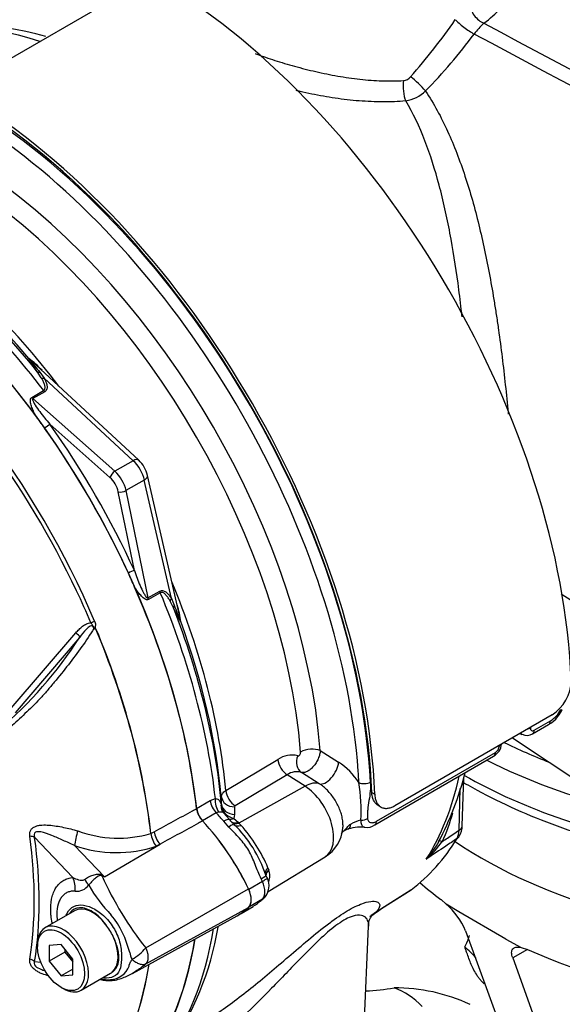
# Paper-space layout 'Sheet1' of a CAD drawing. Units: millimetres. Extents: x 0 to 594, y 0 to 420.
# Drawn here: x 397 to 405, y 356 to 371 of the extents above; entities that cross this region are included whole.
import ezdxf

# ---------------------------------------------------------------- set-up
doc = ezdxf.new("R2010")
doc.units = ezdxf.units.MM
for name, color, linetype in [('GB-IW7-SPURBOX_R', 7, 'Continuous'), ('GB-IW7-SPURFLG_F', 7, 'Continuous'), ('II2-01-STD', 7, 'Continuous'), ('II2-02B3B4_F14-S', 7, 'Continuous'), ('PART5', 7, 'Continuous'), ('TSH-1', 7, 'Continuous')]:
    doc.layers.add(name, color=color, linetype=linetype)

# ---------------------------------------------------------------- blocks, each defined once
blk = doc.blocks.new('SE5')
at = {"layer": 'GB-IW7-SPURBOX_R', "color": 7, "linetype": 'Continuous'}
for centre, radius, start, end in [((402.316, 356.048), 1.665, 41.4225, 49.3847), ((402.347, 354.008), 2.691, 65.0926, 90.1525), ((401.915, 355.6), 1.179, 44.083, 68.8694)]:
    blk.add_arc(centre, radius, start, end, dxfattribs=at)
for start_param, end_param in [(2.82296, 3.008205), (1.629988, 1.889429)]:
    blk.add_ellipse((401.817, 357.613), major_axis=(-1.667, 0), ratio=0.57735, start_param=start_param, end_param=end_param, dxfattribs=at)
blk.add_open_spline([(403.69, 356.76), (403.677, 356.773), (403.664, 356.786), (403.64, 356.812), (403.629, 356.826), (403.607, 356.853), (403.597, 356.867), (403.569, 356.909), (403.552, 356.937), (403.507, 357.022), (403.484, 357.079), (403.451, 357.166), (403.441, 357.196), (403.426, 357.239), (403.421, 357.254), (403.411, 357.283), (403.405, 357.297), (403.4, 357.312)], degree=3, knots=[0.1885197, 0.1885197, 0.1885197, 0.1885197, 0.25, 0.25, 0.3125, 0.3125, 0.375, 0.375, 0.5, 0.5, 0.75, 0.75, 0.875, 0.875, 0.9375, 0.9375, 1, 1, 1, 1], dxfattribs=at)
at = {"layer": 'GB-IW7-SPURFLG_F', "color": 7, "linetype": 'Continuous'}
for p, q in [((403.044, 358.022), (403.119, 357.953)), ((403.31, 357.836), (403.119, 357.953)), ((404.017, 357.427), (403.31, 357.836)), ((403.412, 357.554), (404.816, 353.689)), ((404.017, 357.427), (404.245, 357.303)), ((404.34, 357.274), (404.119, 357.146)), ((404.245, 357.303), (404.34, 357.274)), ((404.119, 357.146), (405.523, 353.281))]:
    blk.add_line(p, q, dxfattribs=at)
blk.add_arc((402.402, 357.119), 1.1, 23.3263, 49.3223, dxfattribs=at)
for centre, major_axis, start_param, end_param in [((408.807, 361.622), (7.292, 0), 3.847209, 4.677493), ((408.807, 360.601), (7.292, 0), 3.726638, 3.800943), ((408.807, 360.601), (-7.292, 0), 0.911446, 1.750166)]:
    blk.add_ellipse(centre, major_axis=major_axis, ratio=0.57735, start_param=start_param, end_param=end_param, dxfattribs=at)
blk.add_open_spline([(404.119, 357.146), (404.109, 357.176), (404.103, 357.202), (404.103, 357.236), (404.104, 357.247), (404.11, 357.266), (404.114, 357.274), (404.125, 357.288), (404.131, 357.294), (404.148, 357.303), (404.157, 357.307), (404.178, 357.311), (404.19, 357.311), (404.216, 357.309), (404.23, 357.307), (404.245, 357.303)], degree=3, knots=[0, 0, 0, 0, 0.25, 0.25, 0.375, 0.375, 0.5, 0.5, 0.625, 0.625, 0.75, 0.75, 0.875, 0.875, 1, 1, 1, 1], dxfattribs=at)
at = {"layer": 'II2-01-STD', "color": 7, "linetype": 'Continuous'}
for p, q in [((398.419, 371.685), (396.062, 370.324)), ((398.512, 364.608), (396.904, 366.099)), ((397.05, 365.842), (396.99, 365.935)), ((397.027, 365.927), (397.093, 365.838)), ((398.429, 364.6), (397.093, 365.838)), ((396.908, 365.549), (397.085, 365.651)), ((397.102, 365.633), (396.924, 365.531)), ((396.924, 365.531), (398.154, 364.441)), ((398.08, 364.35), (397.178, 365.15)), ((398.429, 364.6), (398.154, 364.441)), ((398.595, 364.311), (398.32, 364.152)), ((399, 362.535), (398.595, 364.311)), ((399.132, 362.24), (398.644, 364.379)), ((398.446, 362.953), (398.205, 364.133)), ((398.32, 364.152), (398.65, 362.543)), ((398.65, 362.543), (398.827, 362.645)), ((398.834, 362.622), (398.657, 362.52)), ((399.032, 362.397), (398.982, 362.496)), ((399, 362.535), (399.044, 362.433)), ((404.846, 362.604), (407.735, 360.752)), ((404.709, 360.79), (402.352, 359.429)), ((404.416, 360.506), (404.658, 360.646)), ((404.442, 360.561), (404.684, 360.7)), ((404.117, 360.448), (410.111, 356.454)), ((404.228, 360.512), (404.258, 360.497)), ((401.233, 360.254), (401.508, 360.081)), ((402.051, 359.14), (403.833, 360.169)), ((402.077, 359.195), (403.859, 360.224)), ((399.818, 359.656), (400.597, 360.123)), ((400.738, 359.893), (399.959, 359.427)), ((401.006, 359.722), (400.738, 359.893)), ((401.219, 359.758), (400.951, 359.927)), ((403.363, 359.128), (403.385, 359.854)), ((401.006, 359.722), (400.014, 359.168)), ((403.314, 359.061), (403.333, 359.687)), ((399.584, 359.505), (399.66, 359.535)), ((399.751, 359.451), (399.75, 359.563)), ((402.006, 359.629), (402.051, 359.603)), ((399.378, 359.386), (399.584, 359.505)), ((399.749, 359.428), (399.751, 359.451)), ((399.948, 359.41), (399.949, 359.298)), ((402.099, 359.435), (402.144, 359.409)), ((399.673, 359.32), (399.467, 359.201)), ((399.713, 359.333), (399.673, 359.32)), ((399.877, 359.217), (399.784, 359.321)), ((399.949, 359.298), (399.938, 359.238)), ((399.862, 359.109), (399.786, 359.195)), ((399.894, 359.195), (399.88, 359.211)), ((399.94, 359.147), (399.894, 359.195)), ((399.938, 359.238), (400.001, 359.18)), ((400.001, 359.18), (400.014, 359.168)), ((400.014, 359.168), (400.043, 359.135)), ((400.45, 358.142), (401.306, 358.661)), ((400.437, 358.348), (400.419, 358.387)), ((400.448, 358.497), (400.462, 358.467)), ((400.367, 358.293), (400.161, 358.174)), ((402.142, 357.881), (402.591, 358.166)), ((402.151, 357.887), (402.597, 358.17)), ((400.045, 357.813), (400.229, 357.919)), ((400.367, 358.027), (400.164, 357.91)), ((400.371, 358.027), (400.394, 358.048)), ((401.844, 354.967), (401.957, 357.624))]:
    blk.add_line(p, q, dxfattribs=at)
for centre, radius, start, end in [((395.386, 376.695), 9.594, 318.6402, 325.14), ((395.975, 367.132), 3.993, 73.4009, 108.7214), ((404.445, 370.324), 1.127, 132.295, 143.3857), ((396.663, 376.12), 8.576, 315.8088, 323.3108), ((402.466, 370.458), 0.16, 275.3617, 319.9053), ((402.419, 370.559), 0.573, 279.6752, 313.3966), ((395.7, 364.637), 1.896, 44.0414, 52.164), ((398.948, 367.587), 2.539, 215.1655, 220.8331), ((394.623, 363.624), 3.364, 47.3312, 48.0325), ((387.884, 358.506), 11.327, 35.5412, 36.7022), ((398.196, 364.273), 0.46, 13.2669, 46.7331), ((388.046, 358.226), 11.327, 23.2978, 24.4588), ((401.441, 363.267), 2.538, 199.1659, 204.8355), ((397.35, 361.954), 1.806, 7.429, 15.4734), ((395.847, 361.503), 3.365, 11.9687, 12.6512), ((404.373, 361.316), 0.624, 302.5894, 358.9608), ((404.416, 361.065), 0.485, 296.196, 335.8726), ((404.452, 361.069), 0.436, 302.1438, 333.1036), ((404.331, 360.627), 0.146, 240.7508, 305.2618), ((403.719, 360.378), 0.235, 298.7837, 353.6403), ((403.787, 360.335), 0.132, 302.869, 356.3302), ((400.805, 359.823), 0.365, 75.5798, 124.8064), ((400.935, 359.209), 1.044, 32.8127, 56.7046), ((400.88, 359.692), 0.246, 73.2306, 125.1759), ((398.763, 361.11), 4.792, 332.3629, 345.6326), ((399, 359.344), 2.846, 357.3372, 8.7035), ((399.919, 359.414), 0.17, 175.2245, 195.2798), ((399.942, 359.451), 0.194, 186.7964, 231.7827), ((399.968, 359.409), 0.0199, 116.1013, 176.1342), ((400.024, 359.542), 0.317, 230.2947, 254.1552), ((401.074, 359.868), 2.214, 333.8435, 345.697), ((398.656, 357.811), 1.853, 18.1518, 46.1223), ((398.409, 357.649), 2.209, 22.5871, 42.2804), ((401.026, 359.134), 0.547, 300.8588, 355.511), ((401.827, 358.499), 0.607, 83.1958, 110.176), ((401.933, 358.755), 0.465, 101.191, 121.3281), ((401.934, 359.286), 0.183, 259.9874, 309.3676), ((403.111, 359.117), 0.251, 324.3755, 2.5506), ((401.714, 358.875), 0.214, 103.9883, 140.4348), ((403.069, 359.053), 0.245, 331.4454, 1.7926), ((401.903, 359.488), 1.26, 316.9034, 332.0636), ((401.837, 359.755), 1.498, 311.1698, 324.8319), ((400.224, 358.378), 0.254, 339.3448, 20.6552), ((400.198, 358.229), 0.267, 317.7089, 27.1501), ((399.768, 358.695), 0.898, 300.8692, 310.2032), ((400.287, 358.156), 0.151, 301.7254, 316.8412), ((395.279, 358.348), 4.484, 324.8807, 350.4866)]:
    blk.add_arc(centre, radius, start, end, dxfattribs=at)
for centre, major_axis, ratio, start_param, end_param in [((398.396, 372.328), (-3.552, -6.152), 0.57735, 3.98801, 5.358132), ((398.515, 372.259), (3.515, 6.088), 0.57735, 0.84785, 2.192736), ((398.631, 372.192), (-3.434, -5.947), 0.57735, 3.991777, 5.308802), ((398.749, 372.124), (3.397, 5.884), 0.57735, 0.850475, 2.141886), ((398.713, 364.592), (4.448, -7.704), 0.57735, 0.832254, 2.309339), ((403.677, 371.367), (0.15, -0.2), 0.653089, 3.889504, 5.477286), ((401.742, 371.91), (2.444, 0.105), 0.546379, -0.67544, -0.48278), ((403.433, 371.114), (0.201, -0.148), 0.160774, 3.804966, 5.388784), ((398.129, 364.234), (-3.763, 6.519), 0.57735, 5.706085, 6.201056), ((402.684, 370.229), (0.181, -0.172), 0.130154, 0.912658, 2.246333), ((402.564, 370.17), (0.02, -0.249), 0.348313, 4.141985, 5.470511), ((395.767, 362.891), (4.448, -7.704), 0.57735, 0.832254, 2.309339), ((395.767, 362.891), (-4.417, 7.65), 0.57735, 3.974178, 5.4506), ((395.811, 362.896), (-4.375, 7.578), 0.57735, 3.990231, 5.434547), ((395.723, 362.845), (4.315, -7.473), 0.57735, -4.103418, -3.990231), ((395.723, 362.845), (4.315, -7.473), 0.57735, 0.872395, 2.179767), ((395.704, 362.834), (-3.928, 6.803), 0.57735, 4.022628, 5.40215), ((395.551, 362.746), (3.827, -6.629), 0.57735, 0.881036, 2.260557), ((394.187, 361.958), (-3.958, 6.856), 0.57735, 4.973372, 5.388409), ((394.28, 362.012), (-3.892, 6.741), 0.57735, 5.009438, 5.385977), ((394.399, 362.081), (-3.856, 6.678), 0.57735, 4.933725, 5.385785), ((394.062, 361.886), (-3.995, 6.92), 0.57735, 4.933053, 5.362343), ((393.781, 361.724), (-3.995, 6.92), 0.57735, 4.899182, 5.360444), ((396.924, 366.189), (-0.0774, 0.0308), 0.987122, 1.117565, 1.277151), ((397.052, 365.989), (-0.0689, -0.0469), 0.589983, 0.186298, 0.843859), ((397.109, 365.895), (-0.0737, -0.039), 0.591117, 0.406316, 1.068889), ((397.117, 365.69), (0.0417, -0.0722), 0.57735, 4.933053, 5.235988), ((396.94, 365.588), (0.0417, -0.0722), 0.57735, 4.933053, 5.235988), ((397.119, 365.116), (-0.0681, -0.0481), 0.12827, 1.202095, 2.520211), ((393.826, 361.75), (-4.037, 6.992), 0.57735, 4.554638, 4.87014), ((393.781, 361.724), (3.996, -6.922), 0.57735, 1.413045, 1.728547), ((398.398, 364.486), (-0.113, -0.122), 0.423232, 3.141593, 4.036982), ((398.373, 364.375), (0.167, -0.289), 0.555955, 1.047198, 2.094395), ((398.139, 364.384), (0.0553, 0.0624), 0.408248, 0.886077, 2.456873), ((398.093, 364.213), (-0.167, 0.289), 0.57735, 4.18879, 5.235988), ((398.034, 364.179), (0.125, -0.217), 0.57735, 1.047198, 2.094395), ((398.482, 364.341), (-0.162, -0.037), 0.423232, 2.246203, 3.141593), ((398.264, 364.168), (0.0816, 0.0167), 0.408248, 3.826312, 5.397108), ((398.387, 362.919), (0.0757, 0.0349), 0.12827, 0.621382, 1.939498), ((394.399, 362.081), (-3.856, 6.678), 0.57735, 4.038993, 4.491053), ((393.781, 361.724), (3.995, -6.92), 0.57735, 0.922742, 1.384003), ((398.884, 362.63), (-0.0417, 0.0722), 0.57735, 1.047198, 1.350133), ((398.707, 362.527), (-0.0417, 0.0722), 0.57735, 1.047198, 1.350133), ((394.062, 361.886), (3.995, -6.92), 0.57735, 0.920843, 1.350133), ((399.057, 362.52), (-0.0706, -0.0443), 0.591117, 5.214296, 5.876869), ((399.11, 362.424), (-0.0751, -0.0362), 0.589983, 5.439326, 6.096888), ((394.187, 361.958), (3.958, -6.856), 0.57735, 0.894776, 1.309814), ((399.22, 362.213), (-0.0121, -0.0825), 0.987122, 5.006034, 5.16562), ((394.28, 362.012), (3.892, -6.741), 0.57735, 0.897208, 1.273747), ((404.752, 360.924), (-0.11, 0.059), 0.062016, -3.74914, -3.187772), ((404.752, 360.924), (-0.11, 0.059), 0.062016, 3.095413, 3.154156), ((404.296, 360.647), (-0.125, 0.002), 0.585643, 1.976563, 2.364074), ((404.596, 360.754), (-0.063, 0.108), 0.57735, 3.141593, 3.902326), ((404.354, 360.614), (-0.062, 0.108), 0.57735, 3.142684, 3.902326), ((401.091, 360.167), (-0.208, -0.016), 0.51958, 3.918441, 5.489237), ((403.831, 360.379), (-0.125, 0.002), 0.586248, 2.363542, 2.751053), ((401.047, 360.11), (0.066, 0.198), 0.793474, 1.500313, 2.936308), ((403.771, 360.277), (-0.062, 0.108), 0.57735, 3.141593, 3.902326), ((400.748, 360.06), (-0.107, 0.179), 0.605298, 0.886612, 2.294275), ((401.338, 359.976), (-0.133, -0.212), 0.508938, 0.123414, 2.372242), ((395.723, 362.845), (4.315, -7.473), 0.57735, 0.848638, 0.872395), ((398.129, 364.234), (3.763, -6.519), 0.57735, 0.2947, 0.561231), ((400.981, 359.321), (0.269, 0.422), 0.546343, 0.126856, 0.792789), ((400.982, 359.213), (-0.32, 0.554), 0.57735, 3.153936, 5.445427), ((401.898, 359.827), (0.125, 0.007), 0.539709, 3.932215, 5.468105), ((399.806, 359.473), (-0.041, 0.204), 0.695602, 1.130875, 2.184618), ((399.958, 359.577), (-0.208, -0.002), 0.801831, 0.072026, 1.514583), ((399.969, 359.594), (-0.107, 0.179), 0.605287, 0.888344, 2.294287), ((399.524, 359.325), (0.104, -0.18), 0.57735, 4.064334, 5.100289), ((399.73, 359.444), (-0.104, 0.18), 0.57735, 0.922742, 1.958696), ((399.959, 359.464), (-0.208, -0.002), 0.801837, 0.070555, 1.514823), ((399.026, 357.914), (-1.182, 2.048), 0.57735, -1.257205, -1.182897), ((399.926, 359.392), (0.13, 0.105), 0.078411, 3.505031, 3.722766), ((401.854, 359.291), (0.125, 0.01), 0.634517, 4.569056, 5.447836), ((398.819, 357.795), (1.182, -2.048), 0.57735, 1.425742, 1.958696), ((399.719, 359.082), (-0.158, -0.136), 0.25187, 3.141209, 4.073152), ((399.946, 359.371), (0.107, 0.128), 0.625338, 3.378636, 4.01191), ((399.789, 359.004), (-0.151, -0.144), 0.153256, 3.112248, 4.064947), ((399.719, 359.082), (-0.158, -0.136), 0.25187, 3.003648, 3.141209), ((400.009, 359.314), (0.117, 0.119), 0.662132, 3.264098, 4.062458), ((400.022, 359.301), (0.117, 0.118), 0.663455, 3.142609, 4.064521), ((400.061, 359.261), (0.119, 0.117), 0.587147, 3.105767, 4.054919), ((401.558, 359.357), (-0.088, 0.278), 0.376597, 3.141178, 3.776358), ((401.988, 359.248), (-0.062, 0.108), 0.57735, 3.141593, 3.166731), ((401.988, 359.248), (-0.062, 0.108), 0.57735, 3.166731, 3.902326), ((403.196, 359.133), (-0.167, 0.005), 0.597148, 2.374268, 3.141593), ((403.176, 359.057), (-0.142, 0.088), 0.779721, 2.77917, 3.144079), ((398.588, 364.499), (3.752, -6.499), 0.57735, 0.070963, 0.301273), ((403.238, 358.783), (0.222, -0.115), 0.108539, 2.547015, 3.163239), ((400.231, 358.296), (-0.188, -0.091), 0.102658, 2.190037, 3.1421), ((400.565, 358.462), (0.154, 0.064), 0.561413, 2.174363, 3.259793), ((400.231, 358.296), (-0.188, -0.091), 0.102658, 3.1421, 3.239857), ((399.026, 357.914), (1.182, -2.048), 0.57735, 1.425742, 1.444733), ((400.204, 358.254), (0.141, -0.244), 0.57735, 0.168844, 1.401952), ((399.998, 358.135), (0.141, -0.244), 0.57735, 0.168844, 1.401952), ((399.026, 359.955), (1.182, -2.048), 0.57735, 0.126063, 0.145054), ((400.231, 358.181), (-0.14, 0.154), 0.810017, 2.965624, 3.141451), ((398.819, 359.836), (-1.182, 2.048), 0.57735, 3.141593, 3.286647), ((398.129, 364.234), (3.763, -6.519), 0.57735, 0.024695, 0.071287), ((394.062, 361.886), (3.995, -6.92), 0.57735, 0.222227, 0.618087), ((393.781, 361.724), (3.995, -6.92), 0.57735, 0.186793, 0.619555)]:
    blk.add_ellipse(centre, major_axis=major_axis, ratio=ratio, start_param=start_param, end_param=end_param, dxfattribs=at)
for points in [[(403.686, 371.158), (406.402, 369.706), (409.118, 368.255), (411.836, 366.805)], [(411.882, 366.553), (409.1, 368.033), (406.32, 369.515), (403.54, 370.996)]]:
    blk.add_open_spline(points, degree=3, dxfattribs=at)
for points, knots in [([(400.257, 370.703), (400.265, 370.7), (400.273, 370.697), (400.324, 370.678), (400.368, 370.663), (400.459, 370.632), (400.505, 370.617), (400.647, 370.571), (400.746, 370.542), (400.9, 370.499), (400.952, 370.485), (401.059, 370.458), (401.113, 370.445), (401.275, 370.408), (401.385, 370.386), (401.55, 370.357), (401.606, 370.348), (401.717, 370.332), (401.773, 370.324), (401.941, 370.306), (402.05, 370.298), (402.267, 370.291), (402.375, 370.292), (402.481, 370.299)], [0.5564334, 0.5564334, 0.5564334, 0.5564334, 0.5625, 0.5625, 0.59375, 0.59375, 0.625, 0.625, 0.6875, 0.6875, 0.71875, 0.71875, 0.75, 0.75, 0.8125, 0.8125, 0.84375, 0.84375, 0.875, 0.875, 0.9375, 0.9375, 1, 1, 1, 1]), ([(402.515, 369.994), (402.402, 369.983), (402.287, 369.978), (402.055, 369.979), (401.937, 369.984), (401.758, 369.998), (401.697, 370.004), (401.577, 370.017), (401.517, 370.025), (401.339, 370.051), (401.221, 370.072), (401.046, 370.108), (400.988, 370.121), (400.91, 370.139), (400.891, 370.144), (400.871, 370.149)], [0, 0, 0, 0, 0.0625, 0.0625, 0.125, 0.125, 0.15625, 0.15625, 0.1875, 0.1875, 0.25, 0.25, 0.28125, 0.28125, 0.291816, 0.291816, 0.291816, 0.291816]), ([(402.812, 370.142), (402.937, 369.953), (403.046, 369.751), (403.241, 369.324), (403.326, 369.1), (403.442, 368.748), (403.479, 368.627), (403.548, 368.384), (403.58, 368.261), (403.672, 367.886), (403.726, 367.63), (403.799, 367.236), (403.822, 367.103), (403.855, 366.901), (403.866, 366.833), (403.886, 366.697), (403.896, 366.629), (403.945, 366.288), (403.978, 366.013), (404.023, 365.597), (404.037, 365.458), (404.05, 365.311), (404.051, 365.304), (404.051, 365.297)], [0, 0, 0, 0, 0.125, 0.125, 0.25, 0.25, 0.3125, 0.3125, 0.375, 0.375, 0.5, 0.5, 0.5625, 0.5625, 0.59375, 0.59375, 0.625, 0.625, 0.75, 0.75, 0.8125, 0.8125, 0.8155658, 0.8155658, 0.8155658, 0.8155658]), ([(403.36, 366.759), (403.356, 366.796), (403.352, 366.833), (403.332, 367.001), (403.316, 367.131), (403.264, 367.517), (403.224, 367.768), (403.155, 368.136), (403.13, 368.257), (403.077, 368.496), (403.048, 368.615), (402.955, 368.962), (402.885, 369.184), (402.721, 369.606), (402.627, 369.806), (402.515, 369.994)], [0.4200094, 0.4200094, 0.4200094, 0.4200094, 0.4375, 0.4375, 0.5, 0.5, 0.625, 0.625, 0.6875, 0.6875, 0.75, 0.75, 0.875, 0.875, 1, 1, 1, 1]), ([(396.99, 365.935), (396.964, 365.973), (396.938, 366.011), (396.903, 366.064), (396.891, 366.081), (396.876, 366.105), (396.872, 366.113), (396.867, 366.123), (396.865, 366.126), (396.863, 366.131), (396.862, 366.133), (396.863, 366.134)], [0, 0, 0, 0, 0.5, 0.5, 0.75, 0.75, 0.875, 0.875, 0.9375, 0.9375, 1, 1, 1, 1]), ([(397.085, 365.651), (397.089, 365.653), (397.093, 365.656), (397.098, 365.662), (397.1, 365.666), (397.105, 365.677), (397.106, 365.685), (397.107, 365.71), (397.103, 365.727), (397.092, 365.76), (397.085, 365.777), (397.069, 365.81), (397.06, 365.826), (397.05, 365.842)], [0, 0, 0, 0, 0.0625, 0.0625, 0.125, 0.125, 0.25, 0.25, 0.5, 0.5, 0.75, 0.75, 1, 1, 1, 1]), ([(397.093, 365.838), (397.103, 365.82), (397.111, 365.803), (397.125, 365.767), (397.131, 365.748), (397.136, 365.721), (397.137, 365.712), (397.137, 365.694), (397.136, 365.685), (397.132, 365.668), (397.128, 365.66), (397.118, 365.645), (397.111, 365.639), (397.102, 365.633)], [0, 0, 0, 0, 0.25, 0.25, 0.5, 0.5, 0.625, 0.625, 0.75, 0.75, 0.875, 0.875, 1, 1, 1, 1]), ([(396.965, 365.275), (396.953, 365.298), (396.942, 365.322), (396.921, 365.369), (396.912, 365.392), (396.9, 365.428), (396.897, 365.44), (396.891, 365.464), (396.889, 365.476), (396.887, 365.5), (396.887, 365.511), (396.893, 365.533), (396.898, 365.543), (396.908, 365.549)], [0, 0, 0, 0, 0.25, 0.25, 0.5, 0.5, 0.625, 0.625, 0.75, 0.75, 0.875, 0.875, 1, 1, 1, 1]), ([(396.924, 365.531), (396.921, 365.529), (396.92, 365.524), (396.919, 365.516), (396.92, 365.512), (396.924, 365.499), (396.928, 365.49), (396.94, 365.465), (396.949, 365.449), (396.98, 365.4), (397.003, 365.368), (397.05, 365.304), (397.075, 365.273), (397.125, 365.211), (397.151, 365.18), (397.178, 365.15)], [0, 0, 0, 0, 0.03125, 0.03125, 0.0625, 0.0625, 0.125, 0.125, 0.25, 0.25, 0.5, 0.5, 0.75, 0.75, 1, 1, 1, 1]), ([(398.446, 362.953), (398.459, 362.914), (398.473, 362.876), (398.501, 362.802), (398.516, 362.765), (398.547, 362.692), (398.564, 362.656), (398.591, 362.605), (398.6, 362.589), (398.616, 362.566), (398.622, 362.558), (398.631, 362.549), (398.635, 362.546), (398.642, 362.542), (398.646, 362.54), (398.65, 362.543)], [0, 0, 0, 0, 0.25, 0.25, 0.5, 0.5, 0.75, 0.75, 0.875, 0.875, 0.9375, 0.9375, 0.96875, 0.96875, 1, 1, 1, 1]), ([(398.657, 362.52), (398.647, 362.514), (398.636, 362.514), (398.615, 362.52), (398.604, 362.526), (398.585, 362.539), (398.575, 362.547), (398.557, 362.564), (398.549, 362.573), (398.523, 362.601), (398.508, 362.621), (398.477, 362.662), (398.463, 362.684), (398.449, 362.705)], [0, 0, 0, 0, 0.125, 0.125, 0.25, 0.25, 0.375, 0.375, 0.5, 0.5, 0.75, 0.75, 1, 1, 1, 1]), ([(398.827, 362.645), (398.836, 362.65), (398.845, 362.653), (398.863, 362.655), (398.872, 362.654), (398.898, 362.646), (398.913, 362.637), (398.941, 362.613), (398.954, 362.599), (398.978, 362.569), (398.99, 362.552), (399, 362.535)], [0, 0, 0, 0, 0.125, 0.125, 0.25, 0.25, 0.5, 0.5, 0.75, 0.75, 1, 1, 1, 1]), ([(398.982, 362.496), (398.973, 362.512), (398.963, 362.528), (398.943, 362.559), (398.932, 362.573), (398.908, 362.599), (398.896, 362.611), (398.874, 362.623), (398.867, 362.626), (398.851, 362.628), (398.842, 362.626), (398.834, 362.622)], [0, 0, 0, 0, 0.25, 0.25, 0.5, 0.5, 0.75, 0.75, 0.875, 0.875, 1, 1, 1, 1]), ([(399.141, 362.188), (399.14, 362.188), (399.139, 362.189), (399.135, 362.194), (399.133, 362.197), (399.127, 362.206), (399.123, 362.214), (399.11, 362.239), (399.101, 362.257), (399.072, 362.314), (399.053, 362.355), (399.032, 362.397)], [0, 0, 0, 0, 0.0625, 0.0625, 0.125, 0.125, 0.25, 0.25, 0.5, 0.5, 1, 1, 1, 1]), ([(404.384, 360.595), (404.384, 360.586), (404.385, 360.578), (404.391, 360.565), (404.395, 360.56), (404.411, 360.55), (404.426, 360.551), (404.442, 360.561)], [0, 0, 0, 0, 0.25, 0.25, 0.5, 0.5, 1, 1, 1, 1]), ([(404.258, 360.497), (404.257, 360.498), (404.255, 360.498), (404.247, 360.503), (404.241, 360.508), (404.236, 360.515), (404.235, 360.515), (404.235, 360.515)], [0.4771066, 0.4771066, 0.4771066, 0.4771066, 0.5, 0.5, 0.625, 0.625, 0.6320591, 0.6320591, 0.6320591, 0.6320591]), ([(400.895, 360.176), (400.9, 360.175), (400.905, 360.176), (400.916, 360.181), (400.921, 360.185), (400.93, 360.197), (400.934, 360.204), (400.939, 360.218), (400.94, 360.226), (400.939, 360.232)], [0, 0, 0, 0, 0.25, 0.25, 0.5, 0.5, 0.75, 0.75, 1, 1, 1, 1]), ([(401.233, 360.254), (401.232, 360.236), (401.229, 360.216), (401.221, 360.185), (401.218, 360.175), (401.211, 360.154), (401.207, 360.144), (401.193, 360.112), (401.182, 360.092), (401.164, 360.062), (401.157, 360.053), (401.143, 360.034), (401.136, 360.025), (401.114, 360), (401.099, 359.985), (401.067, 359.959), (401.052, 359.949), (401.02, 359.933), (401.005, 359.928), (400.976, 359.923), (400.963, 359.924), (400.951, 359.927)], [0, 0, 0, 0, 0.125, 0.125, 0.1875, 0.1875, 0.25, 0.25, 0.375, 0.375, 0.4375, 0.4375, 0.5, 0.5, 0.625, 0.625, 0.75, 0.75, 0.875, 0.875, 1, 1, 1, 1]), ([(401.572, 359.09), (401.574, 359.109), (401.575, 359.129), (401.573, 359.173), (401.571, 359.198), (401.563, 359.248), (401.557, 359.274), (401.543, 359.325), (401.534, 359.351), (401.502, 359.429), (401.476, 359.48), (401.413, 359.576), (401.378, 359.62), (401.321, 359.679), (401.301, 359.697), (401.26, 359.73), (401.24, 359.745), (401.219, 359.758)], [0.3829287, 0.3829287, 0.3829287, 0.3829287, 0.4375, 0.4375, 0.5, 0.5, 0.5625, 0.5625, 0.625, 0.625, 0.75, 0.75, 0.875, 0.875, 0.9375, 0.9375, 1, 1, 1, 1]), ([(401.986, 359.782), (401.988, 359.738), (401.987, 359.693), (401.978, 359.6), (401.971, 359.553), (401.956, 359.459), (401.949, 359.412), (401.942, 359.345), (401.941, 359.323), (401.94, 359.28), (401.94, 359.26), (401.942, 359.24)], [0, 0, 0, 0, 0.25, 0.25, 0.5, 0.5, 0.75, 0.75, 0.875, 0.875, 1, 1, 1, 1]), ([(399.66, 359.535), (399.675, 359.534), (399.688, 359.53), (399.703, 359.522), (399.708, 359.519), (399.716, 359.511), (399.72, 359.507), (399.73, 359.493), (399.735, 359.482), (399.743, 359.457), (399.747, 359.443), (399.749, 359.428)], [0, 0, 0, 0, 0.25, 0.25, 0.375, 0.375, 0.5, 0.5, 0.75, 0.75, 1, 1, 1, 1]), ([(399.75, 359.563), (399.75, 359.572), (399.752, 359.58), (399.758, 359.596), (399.762, 359.604), (399.774, 359.62), (399.781, 359.628), (399.797, 359.643), (399.807, 359.65), (399.818, 359.656)], [0, 0, 0, 0, 0.25, 0.25, 0.5, 0.5, 0.75, 0.75, 1, 1, 1, 1]), ([(402.099, 359.434), (402.099, 359.434), (402.099, 359.435), (402.085, 359.442), (402.073, 359.453), (402.051, 359.478), (402.041, 359.493), (402.025, 359.526), (402.019, 359.544), (402.01, 359.584), (402.007, 359.606), (402.006, 359.629)], [0.4996541, 0.4996541, 0.4996541, 0.4996541, 0.5, 0.5, 0.625, 0.625, 0.75, 0.75, 0.875, 0.875, 1, 1, 1, 1]), ([(402.051, 359.603), (402.051, 359.58), (402.054, 359.559), (402.061, 359.529), (402.063, 359.519), (402.07, 359.501), (402.073, 359.492), (402.085, 359.467), (402.095, 359.453), (402.117, 359.428), (402.129, 359.417), (402.157, 359.401), (402.172, 359.396), (402.204, 359.389), (402.221, 359.388), (402.257, 359.392), (402.275, 359.396), (402.313, 359.409), (402.333, 359.418), (402.352, 359.429)], [0, 0, 0, 0, 0.125, 0.125, 0.1875, 0.1875, 0.25, 0.25, 0.375, 0.375, 0.5, 0.5, 0.625, 0.625, 0.75, 0.75, 0.875, 0.875, 1, 1, 1, 1]), ([(399.784, 359.322), (399.78, 359.326), (399.776, 359.329), (399.764, 359.333), (399.756, 359.334), (399.737, 359.334), (399.726, 359.333), (399.713, 359.333)], [0.3011235, 0.3011235, 0.3011235, 0.3011235, 0.5, 0.5, 0.75, 0.75, 1, 1, 1, 1]), ([(399.784, 359.322), (399.783, 359.323), (399.772, 359.331), (399.76, 359.354), (399.755, 359.37), (399.755, 359.37), (399.755, 359.369)], [0, 0, 0, 0, 0.02258, 0.545227, 0.878624, 1, 1, 1, 1]), ([(401.942, 359.24), (401.943, 359.231), (401.944, 359.223), (401.95, 359.209), (401.953, 359.203), (401.965, 359.187), (401.976, 359.18), (401.995, 359.175), (402.002, 359.174), (402.016, 359.174), (402.023, 359.175), (402.038, 359.178), (402.045, 359.18), (402.061, 359.187), (402.069, 359.19), (402.077, 359.195)], [0, 0, 0, 0, 0.125, 0.125, 0.25, 0.25, 0.5, 0.5, 0.625, 0.625, 0.75, 0.75, 0.875, 0.875, 1, 1, 1, 1]), ([(400.347, 358.333), (400.314, 358.403), (400.286, 358.475), (400.228, 358.618), (400.198, 358.689), (400.141, 358.789), (400.12, 358.821), (400.074, 358.882), (400.049, 358.912), (399.97, 358.999), (399.915, 359.053), (399.862, 359.109)], [0, 0, 0, 0, 0.25, 0.25, 0.5, 0.5, 0.625, 0.625, 0.75, 0.75, 1, 1, 1, 1]), ([(401.547, 359.01), (401.554, 359.017), (401.561, 359.024), (401.58, 359.045), (401.593, 359.059), (401.618, 359.087), (401.631, 359.101), (401.658, 359.129), (401.673, 359.143), (401.691, 359.153)], [0.5540403, 0.5540403, 0.5540403, 0.5540403, 0.625, 0.625, 0.75, 0.75, 0.875, 0.875, 1, 1, 1, 1]), ([(401.899, 359.104), (401.895, 359.104), (401.89, 359.105), (401.873, 359.112), (401.863, 359.124), (401.852, 359.151), (401.849, 359.161), (401.845, 359.185), (401.843, 359.197), (401.842, 359.212)], [0.4247722, 0.4247722, 0.4247722, 0.4247722, 0.5, 0.5, 0.75, 0.75, 0.875, 0.875, 1, 1, 1, 1]), ([(403.061, 358.892), (403.087, 358.91), (403.114, 358.927), (403.14, 358.944), (403.198, 358.983), (403.256, 359.022), (403.314, 359.061)], [0, 0, 0, 0, 0.309709, 0.309709, 0.309709, 1, 1, 1, 1]), ([(403.284, 358.936), (403.228, 358.898), (403.172, 358.861), (403.116, 358.823), (403.018, 358.758), (402.921, 358.693), (402.823, 358.627)], [0, 0, 0, 0, 0.365541, 0.365541, 0.365541, 1, 1, 1, 1]), ([(400.462, 358.467), (400.451, 358.458), (400.442, 358.448), (400.429, 358.428), (400.424, 358.417), (400.42, 358.399), (400.419, 358.392), (400.419, 358.384)], [0, 0, 0, 0, 0.25, 0.25, 0.5, 0.5, 0.691774, 0.691774, 0.691774, 0.691774]), ([(400.437, 358.349), (400.437, 358.348), (400.437, 358.347), (400.436, 358.343), (400.432, 358.338), (400.424, 358.331), (400.42, 358.328), (400.412, 358.322), (400.408, 358.319), (400.392, 358.308), (400.38, 358.301), (400.367, 358.293)], [0.1470591, 0.1470591, 0.1470591, 0.1470591, 0.25, 0.25, 0.5, 0.5, 0.625, 0.625, 0.75, 0.75, 1, 1, 1, 1]), ([(401.408, 357.697), (401.501, 357.765), (401.589, 357.824), (401.751, 357.916), (401.822, 357.948), (401.938, 357.988), (401.983, 357.995), (402.054, 357.997), (402.079, 357.991), (402.131, 357.962), (402.134, 357.927), (402.088, 357.85), (402.043, 357.808), (401.974, 357.765)], [0.7517086, 0.7517086, 0.7517086, 0.7517086, 0.78125, 0.78125, 0.8125, 0.8125, 0.84375, 0.84375, 0.875, 0.875, 0.9375, 0.9375, 0.9955306, 0.9955306, 0.9955306, 0.9955306]), ([(401.958, 357.627), (401.959, 357.65), (401.956, 357.671), (401.943, 357.717), (401.93, 357.739), (401.889, 357.774), (401.861, 357.786), (401.783, 357.79), (401.732, 357.781), (401.634, 357.738), (401.598, 357.719), (401.52, 357.67), (401.479, 357.641), (401.353, 357.543), (401.269, 357.467), (401.105, 357.311), (401.025, 357.23), (400.87, 357.071), (400.794, 356.992), (400.647, 356.839), (400.575, 356.764), (400.362, 356.547), (400.224, 356.409), (399.953, 356.155), (399.822, 356.04), (399.57, 355.838), (399.447, 355.751), (399.224, 355.616), (399.123, 355.569), (399.003, 355.539), (398.968, 355.536), (398.942, 355.541)], [0.0999155, 0.0999155, 0.0999155, 0.0999155, 0.125, 0.125, 0.15625, 0.15625, 0.1875, 0.1875, 0.21875, 0.21875, 0.234375, 0.234375, 0.25, 0.25, 0.28125, 0.28125, 0.3125, 0.3125, 0.34375, 0.34375, 0.375, 0.375, 0.4375, 0.4375, 0.5, 0.5, 0.5625, 0.5625, 0.625, 0.625, 0.6582915, 0.6582915, 0.6582915, 0.6582915]), ([(401.962, 357.624), (401.961, 357.636), (401.956, 357.688), (401.99, 357.757), (402.012, 357.792), (402.018, 357.797), (402.018, 357.797)], [0, 0, 0, 0, 0.0489726, 0.2547418, 0.464762, 0.6191768, 0.6191768, 0.6191768, 0.6191768]), ([(399.06, 355.947), (399.096, 355.964), (399.132, 355.982), (399.331, 356.084), (399.502, 356.188), (399.856, 356.432), (400.04, 356.572), (400.318, 356.795), (400.411, 356.873), (400.601, 357.032), (400.698, 357.115), (400.993, 357.367), (401.195, 357.54), (401.397, 357.689), (401.403, 357.693), (401.408, 357.697)], [0.4858048, 0.4858048, 0.4858048, 0.4858048, 0.5, 0.5, 0.5625, 0.5625, 0.625, 0.625, 0.65625, 0.65625, 0.6875, 0.6875, 0.75, 0.75, 0.7517086, 0.7517086, 0.7517086, 0.7517086])]:
    blk.add_open_spline(points, degree=3, knots=knots, dxfattribs=at)
at = {"layer": 'II2-02B3B4_F14-S', "color": 7, "linetype": 'Continuous'}
for centre, major_axis, start_param, end_param in [((408.807, 363.663), (-7.458, 0), 0.867579, 0.982364), ((408.807, 363.459), (7.708, 0), 3.993444, 4.299926), ((408.807, 363.051), (-7.708, 0), 0.790813, 1.282287)]:
    blk.add_ellipse(centre, major_axis=major_axis, ratio=0.57735, start_param=start_param, end_param=end_param, dxfattribs=at)
blk.add_open_spline([(403.38, 359.778), (403.402, 359.765), (403.604, 359.648), (404.006, 359.439), (404.62, 359.179), (405.272, 358.957), (405.959, 358.773), (406.496, 358.665), (406.809, 358.614), (406.877, 358.604)], degree=3, knots=[0.4870073, 0.4870073, 0.4870073, 0.4870073, 0.4964643, 0.5735643, 0.6506433, 0.7276646, 0.8046174, 0.881506, 0.9027624, 0.9027624, 0.9027624, 0.9027624], dxfattribs=at)
at = {"layer": 'PART5', "color": 7, "linetype": 'Continuous'}
for p, q in [((396.599, 360.892), (397.569, 362.02)), ((397.627, 361.955), (396.658, 360.82)), ((397.525, 358.353), (396.95, 358.955)), ((398.692, 359.012), (398.692, 359.012)), ((398.694, 359.013), (398.743, 359.039)), ((398.694, 359.013), (398.694, 359.013)), ((397.548, 358.831), (397.996, 358.361)), ((397.996, 358.361), (398.831, 358.852)), ((398.831, 358.852), (398.775, 358.821)), ((398.616, 357.297), (400.158, 358.181)), ((397.547, 357.855), (397.105, 357.6)), ((398.417, 356.916), (399.988, 357.778)), ((398.616, 357.057), (400.158, 357.904)), ((396.993, 357.352), (396.993, 357.318)), ((397.346, 357.35), (397.17, 357.334)), ((397.17, 357.334), (397.17, 357.098)), ((397.523, 357.13), (397.346, 357.35)), ((397.405, 357.235), (397.17, 357.098)), ((397.405, 357.277), (397.405, 357.235)), ((397.405, 357.235), (397.523, 357.088)), ((396.95, 357.091), (397.042, 357.081)), ((397.17, 357.098), (397.346, 356.879)), ((397.523, 356.894), (397.523, 357.13)), ((397.523, 356.981), (397.346, 356.879)), ((397.346, 356.879), (397.523, 356.894)), ((397.647, 356.662), (398.089, 356.917)), ((397.346, 356.706), (397.376, 356.689))]:
    blk.add_line(p, q, dxfattribs=at)
for centre, radius, start, end in [((397.79, 362.006), 0.0963, 51.0372, 58.2675), ((397.7, 362.114), 0.173, 347.5549, 349.1694), ((392.307, 365.371), 6.322, 310.462, 327.2966), ((399.715, 359.432), 0.338, 188.0033, 223.3267), ((398.206, 360.672), 1.73, 249.4552, 286.3063), ((399.052, 359.055), 0.362, 186.8885, 220.1671), ((399.059, 359.053), 0.367, 186.3201, 219.2361), ((398.176, 360.624), 1.899, 250.6915, 288.3702), ((396.141, 353.896), 4.835, 67.4321, 67.8707), ((402.614, 360.46), 5.098, 204.1467, 218.3537), ((390.894, 349.202), 11.59, 52.2071, 52.3925), ((397.58, 358.369), 0.222, 264.4988, 323.8774), ((399.83, 359.453), 2.4, 210.421, 223.8489), ((396.97, 356.883), 1.448, 13.8314, 38.758), ((397.035, 356.927), 1.219, 26.3712, 36.1239), ((398.681, 357.278), 0.309, 188.9299, 209.5071), ((398.014, 357.806), 0.788, 300.3419, 319.8136), ((398.067, 357.143), 0.322, 273.4122, 338.3281), ((398.049, 357.367), 0.546, 258.6712, 273.8263)]:
    blk.add_arc(centre, radius, start, end, dxfattribs=at)
for centre, major_axis, ratio, start_param, end_param in [((393.781, 361.724), (3.997, -6.922), 0.57735, 0.922718, 2.218875), ((393.141, 361.354), (-3.98, 6.894), 0.57735, 4.506909, 5.354751), ((393.101, 361.331), (3.968, -6.873), 0.57735, 1.431867, 2.095073), ((393.101, 361.331), (3.968, -6.873), 0.57735, 1.365317, 1.431867), ((397.803, 362.19), (-0.0766, -0.0327), 0.166595, 1.410935, 2.160579), ((393.116, 361.34), (3.98, -6.893), 0.57735, 0.922857, 1.350632), ((393.119, 361.341), (3.98, -6.893), 0.57735, 0.922857, 1.351109), ((397.562, 362.002), (-0.0644, 0.0529), 0.220208, 3.433381, 4.789569), ((398.819, 357.795), (1.183, -2.049), 0.57735, 1.428899, 1.957497), ((392.148, 360.781), (3.392, -5.875), 0.57735, 0.618425, 0.952371), ((396.803, 358.87), (0.206, 0.028), 0.473366, 0.714758, 1.137408), ((392.161, 360.788), (3.434, -5.949), 0.57735, 0.618425, 0.952371), ((397.601, 358.955), (0.05, 0.202), 0.137019, 1.103221, 2.262573), ((398.884, 358.975), (0.099, -0.183), 0.553988, 4.079351, 5.124418), ((397.23, 358.183), (0.037, -0.415), 0.788564, 1.415864, 1.922308), ((398.065, 358.626), (-0.177, -0.377), 0.043582, 0.862024, 0.893104), ((397.503, 358.305), (0.299, -0.291), 0.37727, 0.98227, 1.258545), ((399.998, 358.135), (0.142, -0.245), 0.57735, 0.141897, 1.428899), ((397.818, 357.386), (0.271, -0.469), 0.57735, 1.801155, 3.141593), ((398.819, 359.836), (-1.183, 2.049), 0.57735, 3.12925, 3.28349), ((397.376, 357.131), (0.271, -0.469), 0.57735, 0, 3.926991), ((397.818, 357.386), (0.271, -0.469), 0.57735, 1.41584, 1.801155), ((397.818, 357.386), (0.271, -0.469), 0.57735, 0.085531, 1.41584), ((393.781, 361.724), (-3.997, 6.922), 0.57735, 3.116297, 3.761728), ((396.803, 357.006), (0.206, -0.033), 0.665275, 0.884042, 1.306691), ((393.116, 361.34), (3.98, -6.893), 0.57735, 0.31894, 0.617833), ((393.119, 361.341), (3.98, -6.893), 0.57735, 0.318523, 0.617862), ((397.818, 357.386), (-0.271, 0.469), 0.57735, 3.141593, 3.227123), ((397.376, 357.131), (0.271, -0.469), 0.57735, 5.497787, 6.283185)]:
    blk.add_ellipse(centre, major_axis=major_axis, ratio=ratio, start_param=start_param, end_param=end_param, dxfattribs=at)
blk.add_ellipse((397.346, 357.114), major_axis=(-0.25, 0.433), ratio=0.57735, dxfattribs=at)
for points, knots in [([(397.85, 362.197), (397.854, 362.188), (397.857, 362.178), (397.861, 362.158), (397.862, 362.147), (397.861, 362.132), (397.861, 362.127), (397.86, 362.119), (397.859, 362.117), (397.858, 362.112), (397.857, 362.109), (397.857, 362.104), (397.856, 362.102), (397.858, 362.097), (397.859, 362.094), (397.863, 362.088), (397.867, 362.085), (397.87, 362.082)], [0, 0, 0, 0, 0.25, 0.25, 0.5, 0.5, 0.625, 0.625, 0.6875, 0.6875, 0.75, 0.75, 0.8125, 0.8125, 0.875, 0.875, 1, 1, 1, 1]), ([(397.84, 362.087), (397.784, 361.995), (397.724, 361.904), (397.595, 361.722), (397.526, 361.631), (397.387, 361.453), (397.316, 361.366), (397.209, 361.238), (397.174, 361.195), (397.102, 361.111), (397.066, 361.069), (396.953, 360.95), (396.878, 360.878), (396.733, 360.74), (396.661, 360.674), (396.446, 360.482), (396.303, 360.364), (396.096, 360.206), (396.029, 360.156), (395.895, 360.063), (395.83, 360.017), (395.631, 359.899), (395.486, 359.861), (395.251, 359.865), (395.171, 359.877), (395.009, 359.918), (394.926, 359.949), (394.759, 360.027), (394.677, 360.071), (394.512, 360.155), (394.429, 360.198), (394.347, 360.241)], [0, 0, 0, 0, 0.0625, 0.0625, 0.125, 0.125, 0.1875, 0.1875, 0.21875, 0.21875, 0.25, 0.25, 0.3125, 0.3125, 0.375, 0.375, 0.5, 0.5, 0.5625, 0.5625, 0.625, 0.625, 0.75, 0.75, 0.8125, 0.8125, 0.875, 0.875, 0.9375, 0.9375, 1, 1, 1, 1]), ([(397.569, 362.02), (397.584, 362.038), (397.599, 362.055), (397.632, 362.088), (397.649, 362.104), (397.686, 362.132), (397.706, 362.145), (397.748, 362.165), (397.772, 362.172), (397.796, 362.172)], [0, 0, 0, 0, 0.25, 0.25, 0.5, 0.5, 0.75, 0.75, 1, 1, 1, 1]), ([(397.84, 362.087), (397.839, 362.1), (397.834, 362.114), (397.811, 362.126), (397.797, 362.123), (397.762, 362.108), (397.743, 362.09), (397.688, 362.037), (397.657, 361.996), (397.627, 361.955)], [0, 0, 0, 0, 0.125, 0.125, 0.25, 0.25, 0.5, 0.5, 1, 1, 1, 1]), ([(397.85, 362.08), (397.847, 362.089), (397.844, 362.097), (397.837, 362.109), (397.834, 362.113), (397.828, 362.12), (397.825, 362.122), (397.819, 362.129), (397.817, 362.133), (397.814, 362.142), (397.812, 362.146), (397.806, 362.158), (397.801, 362.165), (397.796, 362.172)], [0, 0, 0, 0, 0.25, 0.25, 0.375, 0.375, 0.5, 0.5, 0.625, 0.625, 0.75, 0.75, 1, 1, 1, 1]), ([(397.869, 362.077), (397.869, 362.076), (397.869, 362.075), (397.867, 362.074), (397.866, 362.074), (397.863, 362.074), (397.862, 362.075), (397.856, 362.076), (397.853, 362.078), (397.85, 362.08)], [0, 0, 0, 0, 0.125, 0.125, 0.25, 0.25, 0.5, 0.5, 1, 1, 1, 1]), ([(398.743, 359.039), (398.935, 359.144), (399.127, 359.248), (399.319, 359.352), (399.34, 359.363), (399.36, 359.374), (399.38, 359.385)], [0, 0, 0, 0, 0.904208, 0.904208, 0.904208, 1, 1, 1, 1]), ([(396.878, 358.971), (396.876, 358.987), (396.875, 359.003), (396.879, 359.034), (396.884, 359.049), (396.895, 359.069), (396.9, 359.075), (396.91, 359.087), (396.915, 359.092), (396.933, 359.106), (396.947, 359.113), (396.977, 359.125), (396.993, 359.129), (397.026, 359.136), (397.043, 359.137), (397.095, 359.141), (397.131, 359.14), (397.202, 359.134), (397.238, 359.13), (397.311, 359.119), (397.347, 359.112), (397.42, 359.097), (397.456, 359.089), (397.527, 359.071), (397.563, 359.062), (397.599, 359.052)], [0, 0, 0, 0, 0.0625, 0.0625, 0.125, 0.125, 0.15625, 0.15625, 0.1875, 0.1875, 0.25, 0.25, 0.3125, 0.3125, 0.375, 0.375, 0.5, 0.5, 0.625, 0.625, 0.75, 0.75, 0.875, 0.875, 1, 1, 1, 1]), ([(399.469, 359.2), (399.449, 359.189), (399.428, 359.178), (399.408, 359.167), (399.216, 359.062), (399.023, 358.957), (398.831, 358.852)], [0, 0, 0, 0, 0.095375, 0.095375, 0.095375, 1, 1, 1, 1]), ([(397.548, 358.831), (397.491, 358.859), (397.434, 358.884), (397.322, 358.934), (397.266, 358.959), (397.154, 359.003), (397.098, 359.025), (397.014, 359.04), (396.984, 359.043), (396.951, 359.025), (396.944, 359.013), (396.942, 358.985), (396.945, 358.97), (396.95, 358.955)], [0, 0, 0, 0, 0.25, 0.25, 0.5, 0.5, 0.75, 0.75, 0.875, 0.875, 0.9375, 0.9375, 1, 1, 1, 1]), ([(397.214, 357.67), (397.214, 357.671), (397.214, 357.672), (397.206, 357.71), (397.2, 357.745), (397.195, 357.798), (397.193, 357.816), (397.191, 357.85), (397.191, 357.868), (397.191, 357.951), (397.198, 358.013), (397.221, 358.097), (397.231, 358.123), (397.253, 358.172), (397.266, 358.194), (397.295, 358.235), (397.311, 358.253), (397.347, 358.286), (397.366, 358.299), (397.407, 358.323), (397.429, 358.332), (397.475, 358.346), (397.499, 358.35), (397.525, 358.353)], [0.373178, 0.373178, 0.373178, 0.373178, 0.375, 0.375, 0.4375, 0.4375, 0.46875, 0.46875, 0.5, 0.5, 0.625, 0.625, 0.6875, 0.6875, 0.75, 0.75, 0.8125, 0.8125, 0.875, 0.875, 0.9375, 0.9375, 1, 1, 1, 1]), ([(397.525, 358.353), (397.551, 358.339), (397.579, 358.328), (397.623, 358.316), (397.638, 358.313), (397.661, 358.312), (397.668, 358.312), (397.684, 358.315), (397.692, 358.318), (397.699, 358.323)], [0, 0, 0, 0, 0.5, 0.5, 0.75, 0.75, 0.875, 0.875, 1, 1, 1, 1]), ([(397.699, 358.323), (397.717, 358.337), (397.737, 358.349), (397.769, 358.366), (397.78, 358.371), (397.803, 358.381), (397.814, 358.385), (397.838, 358.393), (397.849, 358.396), (397.873, 358.401), (397.885, 358.403), (397.909, 358.404), (397.921, 358.403), (397.94, 358.399), (397.945, 358.397), (397.957, 358.391), (397.962, 358.387), (397.967, 358.384)], [0, 0, 0, 0, 0.25, 0.25, 0.375, 0.375, 0.5, 0.5, 0.625, 0.625, 0.75, 0.75, 0.875, 0.875, 0.9375, 0.9375, 1, 1, 1, 1]), ([(397.962, 358.375), (397.958, 358.378), (397.953, 358.382), (397.942, 358.385), (397.937, 358.384), (397.926, 358.382), (397.921, 358.38), (397.912, 358.376), (397.907, 358.374), (397.884, 358.361), (397.867, 358.347), (397.834, 358.319), (397.818, 358.303), (397.788, 358.271), (397.773, 358.254), (397.76, 358.237)], [0, 0, 0, 0, 0.0625, 0.0625, 0.125, 0.125, 0.1875, 0.1875, 0.25, 0.25, 0.5, 0.5, 0.75, 0.75, 1, 1, 1, 1]), ([(397.559, 358.147), (397.539, 358.149), (397.519, 358.149), (397.481, 358.143), (397.464, 358.138), (397.43, 358.124), (397.414, 358.115), (397.384, 358.092), (397.371, 358.079), (397.347, 358.049), (397.336, 358.032), (397.317, 357.994), (397.309, 357.973), (397.29, 357.907), (397.283, 357.857), (397.283, 357.789), (397.284, 357.775), (397.286, 357.747), (397.287, 357.732), (397.289, 357.717), (397.289, 357.715), (397.289, 357.714)], [0, 0, 0, 0, 0.0625, 0.0625, 0.125, 0.125, 0.1875, 0.1875, 0.25, 0.25, 0.3125, 0.3125, 0.375, 0.375, 0.5, 0.5, 0.53125, 0.53125, 0.5625, 0.5625, 0.5657392, 0.5657392, 0.5657392, 0.5657392]), ([(397.424, 357.787), (397.429, 357.798), (397.434, 357.809), (397.463, 357.864), (397.497, 357.898), (397.621, 357.959), (397.736, 357.944), (397.91, 357.843), (397.968, 357.798), (398.076, 357.688), (398.123, 357.623), (398.196, 357.482), (398.222, 357.407), (398.251, 357.258), (398.254, 357.187), (398.25, 357.061), (398.242, 357.005), (398.205, 356.919), (398.175, 356.887), (398.095, 356.848), (398.043, 356.839), (397.986, 356.846), (397.984, 356.846), (397.982, 356.846)], [0.048351, 0.048351, 0.048351, 0.048351, 0.0625, 0.0625, 0.125, 0.125, 0.25, 0.25, 0.3125, 0.3125, 0.375, 0.375, 0.4375, 0.4375, 0.5, 0.5, 0.5625, 0.5625, 0.625, 0.625, 0.6875, 0.6875, 0.689763, 0.689763, 0.689763, 0.689763]), ([(398.02, 357.646), (397.962, 357.724), (397.894, 357.791), (397.756, 357.879), (397.686, 357.901), (397.564, 357.896), (397.513, 357.87), (397.477, 357.824)], [0, 0, 0, 0, 0.125, 0.125, 0.25, 0.25, 0.3724506, 0.3724506, 0.3724506, 0.3724506]), ([(398.111, 356.932), (398.125, 356.942), (398.139, 356.954), (398.163, 356.982), (398.174, 356.998), (398.192, 357.033), (398.2, 357.052), (398.21, 357.094), (398.213, 357.118), (398.214, 357.155), (398.214, 357.167), (398.213, 357.193), (398.211, 357.207), (398.205, 357.247), (398.199, 357.274), (398.188, 357.316), (398.184, 357.33), (398.174, 357.358), (398.169, 357.372), (398.153, 357.414), (398.141, 357.441), (398.127, 357.468)], [0, 0, 0, 0, 0.125, 0.125, 0.25, 0.25, 0.375, 0.375, 0.5, 0.5, 0.5625, 0.5625, 0.625, 0.625, 0.75, 0.75, 0.8125, 0.8125, 0.875, 0.875, 1, 1, 1, 1]), ([(398.616, 357.297), (398.618, 357.293), (398.622, 357.284), (398.627, 357.271), (398.632, 357.258), (398.636, 357.245), (398.64, 357.232), (398.643, 357.219), (398.646, 357.206), (398.648, 357.193), (398.649, 357.181), (398.65, 357.168), (398.65, 357.157), (398.65, 357.145), (398.649, 357.134), (398.648, 357.123), (398.646, 357.113), (398.643, 357.103), (398.64, 357.094), (398.636, 357.085), (398.632, 357.077), (398.627, 357.069), (398.622, 357.063), (398.618, 357.059), (398.616, 357.057)], [0, 0, 0, 0, 0.045264, 0.090545, 0.135843, 0.18116, 0.226493, 0.271845, 0.317215, 0.362603, 0.408009, 0.453433, 0.498876, 0.544337, 0.589817, 0.635316, 0.680834, 0.726371, 0.771927, 0.817503, 0.863097, 0.908712, 0.954346, 1, 1, 1, 1]), ([(397.162, 356.877), (397.128, 356.885), (397.094, 356.896), (397.044, 356.917), (397.027, 356.924), (396.994, 356.942), (396.978, 356.952), (396.948, 356.974), (396.933, 356.986), (396.915, 357.006), (396.91, 357.013), (396.9, 357.027), (396.895, 357.034), (396.884, 357.056), (396.879, 357.072), (396.875, 357.101), (396.876, 357.116), (396.878, 357.13)], [0.5048286, 0.5048286, 0.5048286, 0.5048286, 0.625, 0.625, 0.6875, 0.6875, 0.75, 0.75, 0.8125, 0.8125, 0.84375, 0.84375, 0.875, 0.875, 0.9375, 0.9375, 1, 1, 1, 1]), ([(396.95, 357.091), (396.945, 357.082), (396.942, 357.073), (396.944, 357.049), (396.951, 357.036), (396.984, 357.003), (397.014, 356.989), (397.064, 356.969), (397.085, 356.962), (397.107, 356.957)], [0, 0, 0, 0, 0.0625, 0.0625, 0.125, 0.125, 0.25, 0.25, 0.3469128, 0.3469128, 0.3469128, 0.3469128]), ([(398.366, 357.024), (398.366, 357.024), (398.366, 357.025), (398.366, 357.025), (398.366, 357.026), (398.366, 357.028), (398.366, 357.029), (398.366, 357.032), (398.366, 357.035), (398.368, 357.041), (398.369, 357.045), (398.373, 357.057), (398.377, 357.066), (398.39, 357.091), (398.401, 357.108), (398.412, 357.125)], [0, 0, 0, 0, 0.007813, 0.007813, 0.015625, 0.03125, 0.0625, 0.0625, 0.125, 0.125, 0.25, 0.25, 0.5, 0.5, 1, 1, 1, 1]), ([(398.412, 357.125), (398.421, 357.117), (398.43, 357.11), (398.448, 357.096), (398.457, 357.09), (398.476, 357.079), (398.485, 357.074), (398.503, 357.065), (398.513, 357.061), (398.53, 357.055), (398.539, 357.053), (398.557, 357.05), (398.565, 357.049), (398.581, 357.048), (398.588, 357.049), (398.599, 357.051), (398.603, 357.052), (398.61, 357.054), (398.613, 357.055), (398.616, 357.057)], [0, 0, 0, 0, 0.125, 0.125, 0.25, 0.25, 0.375, 0.375, 0.5, 0.5, 0.625, 0.625, 0.75, 0.75, 0.875, 0.875, 0.9375, 0.9375, 1, 1, 1, 1]), ([(398.616, 357.057), (398.599, 357.042), (398.582, 357.029), (398.562, 357.013), (398.558, 357.01), (398.55, 357.004), (398.547, 357.001), (398.535, 356.993), (398.528, 356.987), (398.496, 356.964), (398.471, 356.948), (398.447, 356.933)], [0, 0, 0, 0, 0.0625, 0.0625, 0.078125, 0.078125, 0.09375, 0.09375, 0.125, 0.125, 0.2237251, 0.2237251, 0.2237251, 0.2237251]), ([(397.937, 356.822), (397.985, 356.809), (398.113, 356.798), (398.292, 356.849), (398.395, 356.905), (398.452, 356.939)], [0.1451797, 0.1451797, 0.1451797, 0.1451797, 0.4344842, 0.7290486, 1, 1, 1, 1]), ([(398.447, 356.933), (398.44, 356.929), (398.434, 356.925), (398.421, 356.918), (398.415, 356.914), (398.408, 356.911)], [0.22372515, 0.22372515, 0.22372515, 0.22372515, 0.25, 0.25, 0.27540456, 0.27540456, 0.27540456, 0.27540456])]:
    blk.add_open_spline(points, degree=3, knots=knots, dxfattribs=at)

psp = doc.layouts.new('Sheet1')

# ---------------------------------------------------------------- block references
at = {"layer": 'TSH-1'}
psp.add_blockref('SE5', (0, 0), dxfattribs=at)

doc.saveas('drawing.dxf')
